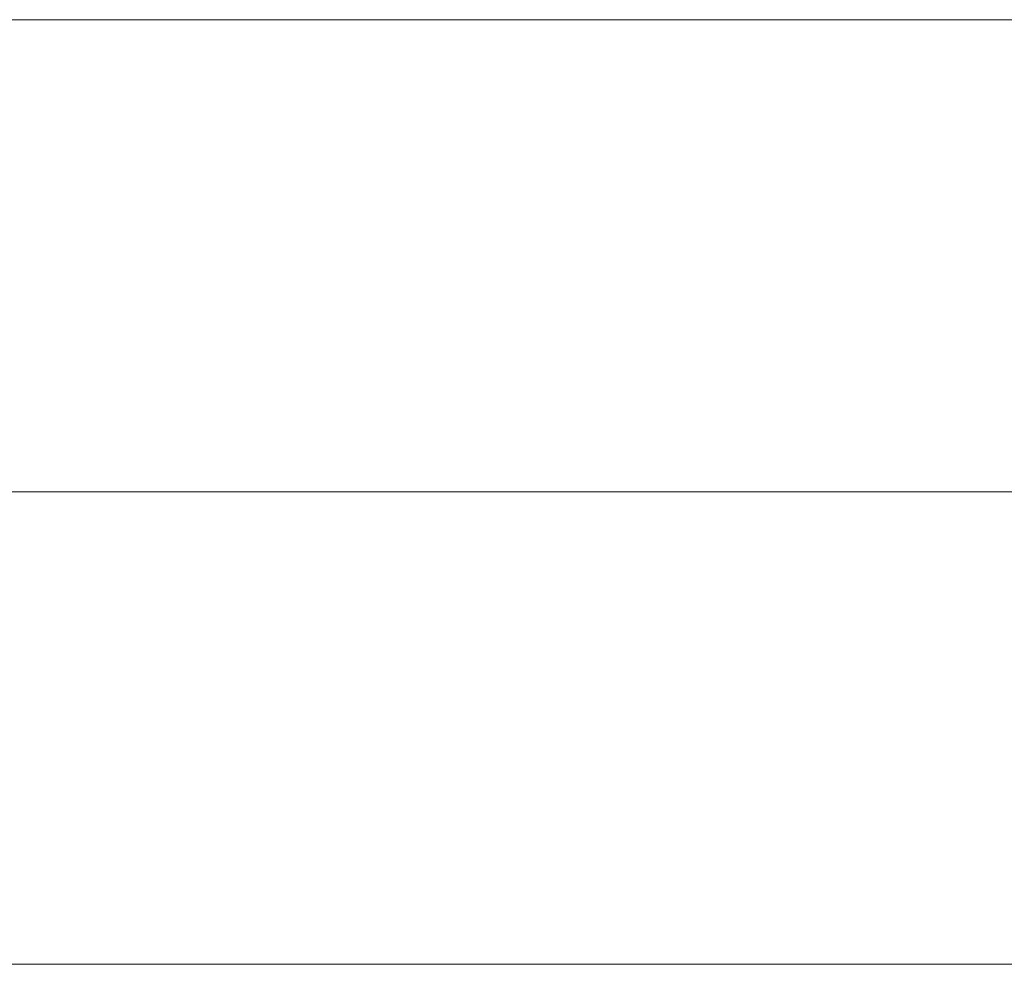
# Model space of a CAD drawing. Units: millimetres. Extents: x -93 to 4433, y -1778 to 1982.
# Drawn here: x 2040 to 2075, y 385 to 419 of the extents above; entities that cross this region are included whole.
import ezdxf

# ---------------------------------------------------------------- set-up
doc = ezdxf.new("R2010")
doc.units = ezdxf.units.MM
doc.header["$MEASUREMENT"] = 0
doc.layers.add('Level 25', color=7, linetype='Continuous', lineweight=0)

# ---------------------------------------------------------------- blocks, each defined once
blk = doc.blocks.new('Smart Solid_3')
at = {"layer": 'Level 25', "color": 253, "linetype": 'Continuous', "lineweight": 13}
for p, q in [((240.041, 17), (-357.041, 17)), ((-357.041, 17), (14.586, 17)), ((240.041, 0), (-357.041, 0)), ((240.041, 0), (-357.041, 0)), ((-357.041, 0), (14.586, 0)), ((-357.041, 0), (14.586, 0)), ((240.041, -17), (-357.041, -17)), ((-357.041, -17), (14.586, -17))]:
    blk.add_line(p, q, dxfattribs=at)
blk = doc.blocks.new('A3005S')
at = {"layer": 'Level 25', "color": 253, "linetype": 'Continuous', "lineweight": 13, "extrusion": (0, 0, -1)}
blk.add_blockref('Smart Solid_3', (406.189, 600.784), dxfattribs=at)

msp = doc.modelspace()

# ---------------------------------------------------------------- block references
at = {"layer": 'Level 25', "color": 253, "linetype": 'Continuous', "lineweight": 13}
msp.add_blockref('A3005S', (2169.827, -199.097), dxfattribs=at)

doc.saveas('drawing.dxf')
